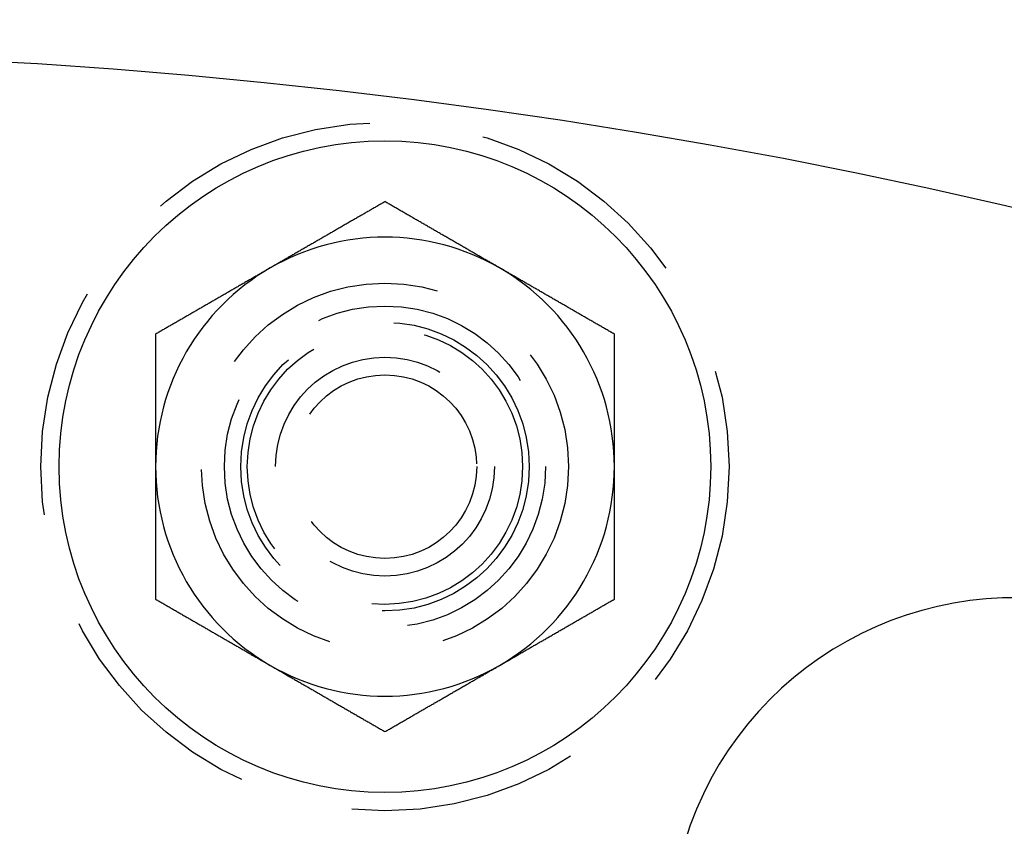
# Model space of a CAD drawing. Extents: x -101 to 352, y -600 to 108.
# Drawn here: x 72 to 94, y -322 to -304 of the extents above; entities that cross this region are included whole.
import ezdxf

# ---------------------------------------------------------------- set-up
doc = ezdxf.new("R2010")
doc.units = 0
doc.header["$LTSCALE"] = 20
doc.linetypes.add('VERDECKT', pattern=[0.375, 0.25, -0.125])
doc.layers.get('0').update_dxf_attribs({"linetype": 'CONTINUOUS'})

# ---------------------------------------------------------------- blocks, each defined once
blk = doc.blocks.new('A$C24430DCA')
at = {"color": 3}
for points in [[(85.4242, 126.73, 0), (85.4045, 126.718, 0), (85.3848, 126.707, 0), (85.3651, 126.696, 0), (85.3455, 126.684, 0), (85.3258, 126.673, 0), (85.3061, 126.662, 0), (85.2864, 126.65, 0), (85.2667, 126.639, 0), (85.247, 126.627, 0), (85.2273, 126.616, 0), (85.2077, 126.605, 0), (85.188, 126.593, 0), (85.1683, 126.582, 0), (85.1486, 126.571, 0), (85.1289, 126.559, 0), (85.1092, 126.548, 0), (85.0895, 126.537, 0), (85.0699, 126.525, 0), (85.0502, 126.514, 0), (85.0305, 126.502, 0), (85.0108, 126.491, 0), (84.9911, 126.48, 0), (84.9714, 126.468, 0), (84.9518, 126.457, 0), (84.9321, 126.446, 0), (84.9124, 126.434, 0), (84.8927, 126.423, 0), (84.873, 126.412, 0), (84.8533, 126.4, 0), (84.8336, 126.389, 0), (84.814, 126.377, 0), (84.7943, 126.366, 0), (84.7746, 126.355, 0), (84.7549, 126.343, 0), (84.7352, 126.332, 0), (84.7155, 126.321, 0), (84.6958, 126.309, 0), (84.6762, 126.298, 0), (84.6565, 126.287, 0), (84.6368, 126.275, 0), (84.6171, 126.264, 0), (84.5974, 126.252, 0), (84.5777, 126.241, 0), (84.5581, 126.23, 0), (84.5384, 126.218, 0), (84.5187, 126.207, 0), (84.499, 126.196, 0), (84.4793, 126.184, 0), (84.4596, 126.173, 0), (84.4399, 126.162, 0), (84.4203, 126.15, 0), (84.4006, 126.139, 0), (84.3809, 126.127, 0), (84.3612, 126.116, 0), (84.3415, 126.105, 0), (84.3218, 126.093, 0), (84.3021, 126.082, 0), (84.2825, 126.071, 0), (84.2628, 126.059, 0), (84.2431, 126.048, 0), (84.2234, 126.037, 0), (84.2037, 126.025, 0), (84.184, 126.014, 0), (84.1644, 126.002, 0), (84.1447, 125.991, 0), (84.125, 125.98, 0), (84.1053, 125.968, 0), (84.0856, 125.957, 0), (84.0659, 125.946, 0), (84.0462, 125.934, 0), (84.0266, 125.923, 0), (84.0069, 125.911, 0), (83.9872, 125.9, 0), (83.9675, 125.889, 0), (83.9478, 125.877, 0), (83.9281, 125.866, 0), (83.9084, 125.855, 0), (83.8888, 125.843, 0), (83.8691, 125.832, 0), (83.8494, 125.821, 0), (83.8297, 125.809, 0), (83.81, 125.798, 0), (83.7903, 125.786, 0), (83.7707, 125.775, 0), (83.751, 125.764, 0), (83.7313, 125.752, 0), (83.7116, 125.741, 0), (83.6919, 125.73, 0), (83.6722, 125.718, 0), (83.6525, 125.707, 0), (83.6329, 125.696, 0), (83.6132, 125.684, 0), (83.5935, 125.673, 0), (83.5738, 125.661, 0), (83.5541, 125.65, 0), (83.5344, 125.639, 0), (83.5147, 125.627, 0), (83.4951, 125.616, 0), (83.4754, 125.605, 0), (83.4557, 125.593, 0), (83.436, 125.582, 0), (83.4163, 125.571, 0), (83.3966, 125.559, 0), (83.377, 125.548, 0), (83.3573, 125.536, 0), (83.3376, 125.525, 0), (83.3179, 125.514, 0), (83.2982, 125.502, 0), (83.2785, 125.491, 0), (83.2588, 125.48, 0), (83.2392, 125.468, 0), (83.2195, 125.457, 0), (83.1998, 125.446, 0), (83.1801, 125.434, 0), (83.1604, 125.423, 0), (83.1407, 125.411, 0), (83.121, 125.4, 0), (83.1014, 125.389, 0), (83.0817, 125.377, 0), (83.062, 125.366, 0), (83.0423, 125.355, 0), (83.0226, 125.343, 0), (83.0029, 125.332, 0), (82.9833, 125.32, 0), (82.9636, 125.309, 0), (82.9439, 125.298, 0), (82.9242, 125.286, 0)], [(87.9242, 125.286, 0), (87.9045, 125.298, 0), (87.8848, 125.309, 0), (87.8651, 125.32, 0), (87.8455, 125.332, 0), (87.8258, 125.343, 0), (87.8061, 125.355, 0), (87.7864, 125.366, 0), (87.7667, 125.377, 0), (87.747, 125.389, 0), (87.7273, 125.4, 0), (87.7077, 125.411, 0), (87.688, 125.423, 0), (87.6683, 125.434, 0), (87.6486, 125.446, 0), (87.6289, 125.457, 0), (87.6092, 125.468, 0), (87.5895, 125.48, 0), (87.5699, 125.491, 0), (87.5502, 125.502, 0), (87.5305, 125.514, 0), (87.5108, 125.525, 0), (87.4911, 125.536, 0), (87.4714, 125.548, 0), (87.4518, 125.559, 0), (87.4321, 125.571, 0), (87.4124, 125.582, 0), (87.3927, 125.593, 0), (87.373, 125.605, 0), (87.3533, 125.616, 0), (87.3336, 125.627, 0), (87.314, 125.639, 0), (87.2943, 125.65, 0), (87.2746, 125.661, 0), (87.2549, 125.673, 0), (87.2352, 125.684, 0), (87.2155, 125.696, 0), (87.1958, 125.707, 0), (87.1762, 125.718, 0), (87.1565, 125.73, 0), (87.1368, 125.741, 0), (87.1171, 125.752, 0), (87.0974, 125.764, 0), (87.0777, 125.775, 0), (87.0581, 125.786, 0), (87.0384, 125.798, 0), (87.0187, 125.809, 0), (86.999, 125.821, 0), (86.9793, 125.832, 0), (86.9596, 125.843, 0), (86.9399, 125.855, 0), (86.9203, 125.866, 0), (86.9006, 125.877, 0), (86.8809, 125.889, 0), (86.8612, 125.9, 0), (86.8415, 125.911, 0), (86.8218, 125.923, 0), (86.8021, 125.934, 0), (86.7825, 125.946, 0), (86.7628, 125.957, 0), (86.7431, 125.968, 0), (86.7234, 125.98, 0), (86.7037, 125.991, 0), (86.684, 126.002, 0), (86.6644, 126.014, 0), (86.6447, 126.025, 0), (86.625, 126.037, 0), (86.6053, 126.048, 0), (86.5856, 126.059, 0), (86.5659, 126.071, 0), (86.5462, 126.082, 0), (86.5266, 126.093, 0), (86.5069, 126.105, 0), (86.4872, 126.116, 0), (86.4675, 126.127, 0), (86.4478, 126.139, 0), (86.4281, 126.15, 0), (86.4084, 126.162, 0), (86.3888, 126.173, 0), (86.3691, 126.184, 0), (86.3494, 126.196, 0), (86.3297, 126.207, 0), (86.31, 126.218, 0), (86.2903, 126.23, 0), (86.2707, 126.241, 0), (86.251, 126.252, 0), (86.2313, 126.264, 0), (86.2116, 126.275, 0), (86.1919, 126.287, 0), (86.1722, 126.298, 0), (86.1525, 126.309, 0), (86.1329, 126.321, 0), (86.1132, 126.332, 0), (86.0935, 126.343, 0), (86.0738, 126.355, 0), (86.0541, 126.366, 0), (86.0344, 126.377, 0), (86.0147, 126.389, 0), (85.9951, 126.4, 0), (85.9754, 126.412, 0), (85.9557, 126.423, 0), (85.936, 126.434, 0), (85.9163, 126.446, 0), (85.8966, 126.457, 0), (85.877, 126.468, 0), (85.8573, 126.48, 0), (85.8376, 126.491, 0), (85.8179, 126.502, 0), (85.7982, 126.514, 0), (85.7785, 126.525, 0), (85.7588, 126.537, 0), (85.7392, 126.548, 0), (85.7195, 126.559, 0), (85.6998, 126.571, 0), (85.6801, 126.582, 0), (85.6604, 126.593, 0), (85.6407, 126.605, 0), (85.621, 126.616, 0), (85.6014, 126.627, 0), (85.5817, 126.639, 0), (85.562, 126.65, 0), (85.5423, 126.662, 0), (85.5226, 126.673, 0), (85.5029, 126.684, 0), (85.4833, 126.696, 0), (85.4636, 126.707, 0), (85.4439, 126.718, 0), (85.4242, 126.73, 0)], [(82.9242, 125.286, 0), (82.9045, 125.275, 0), (82.8848, 125.264, 0), (82.8651, 125.252, 0), (82.8455, 125.241, 0), (82.8258, 125.23, 0), (82.8061, 125.218, 0), (82.7864, 125.207, 0), (82.7667, 125.195, 0), (82.747, 125.184, 0), (82.7273, 125.173, 0), (82.7077, 125.161, 0), (82.688, 125.15, 0), (82.6683, 125.139, 0), (82.6486, 125.127, 0), (82.6289, 125.116, 0), (82.6092, 125.105, 0), (82.5895, 125.093, 0), (82.5699, 125.082, 0), (82.5502, 125.07, 0), (82.5305, 125.059, 0), (82.5108, 125.048, 0), (82.4911, 125.036, 0), (82.4714, 125.025, 0), (82.4518, 125.014, 0), (82.4321, 125.002, 0), (82.4124, 124.991, 0), (82.3927, 124.98, 0), (82.373, 124.968, 0), (82.3533, 124.957, 0), (82.3336, 124.945, 0), (82.314, 124.934, 0), (82.2943, 124.923, 0), (82.2746, 124.911, 0), (82.2549, 124.9, 0), (82.2352, 124.889, 0), (82.2155, 124.877, 0), (82.1958, 124.866, 0), (82.1762, 124.855, 0), (82.1565, 124.843, 0), (82.1368, 124.832, 0), (82.1171, 124.82, 0), (82.0974, 124.809, 0), (82.0777, 124.798, 0), (82.0581, 124.786, 0), (82.0384, 124.775, 0), (82.0187, 124.764, 0), (81.999, 124.752, 0), (81.9793, 124.741, 0), (81.9596, 124.73, 0), (81.9399, 124.718, 0), (81.9203, 124.707, 0), (81.9006, 124.695, 0), (81.8809, 124.684, 0), (81.8612, 124.673, 0), (81.8415, 124.661, 0), (81.8218, 124.65, 0), (81.8021, 124.639, 0), (81.7825, 124.627, 0), (81.7628, 124.616, 0), (81.7431, 124.604, 0), (81.7234, 124.593, 0), (81.7037, 124.582, 0), (81.684, 124.57, 0), (81.6644, 124.559, 0), (81.6447, 124.548, 0), (81.625, 124.536, 0), (81.6053, 124.525, 0), (81.5856, 124.514, 0), (81.5659, 124.502, 0), (81.5462, 124.491, 0), (81.5266, 124.479, 0), (81.5069, 124.468, 0), (81.4872, 124.457, 0), (81.4675, 124.445, 0), (81.4478, 124.434, 0), (81.4281, 124.423, 0), (81.4084, 124.411, 0), (81.3888, 124.4, 0), (81.3691, 124.389, 0), (81.3494, 124.377, 0), (81.3297, 124.366, 0), (81.31, 124.354, 0), (81.2903, 124.343, 0), (81.2707, 124.332, 0), (81.251, 124.32, 0), (81.2313, 124.309, 0), (81.2116, 124.298, 0), (81.1919, 124.286, 0), (81.1722, 124.275, 0), (81.1525, 124.264, 0), (81.1329, 124.252, 0), (81.1132, 124.241, 0), (81.0935, 124.229, 0), (81.0738, 124.218, 0), (81.0541, 124.207, 0), (81.0344, 124.195, 0), (81.0147, 124.184, 0), (80.9951, 124.173, 0), (80.9754, 124.161, 0), (80.9557, 124.15, 0), (80.936, 124.139, 0), (80.9163, 124.127, 0), (80.8966, 124.116, 0), (80.877, 124.104, 0), (80.8573, 124.093, 0), (80.8376, 124.082, 0), (80.8179, 124.07, 0), (80.7982, 124.059, 0), (80.7785, 124.048, 0), (80.7588, 124.036, 0), (80.7392, 124.025, 0), (80.7195, 124.014, 0), (80.6998, 124.002, 0), (80.6801, 123.991, 0), (80.6604, 123.979, 0), (80.6407, 123.968, 0), (80.621, 123.957, 0), (80.6014, 123.945, 0), (80.5817, 123.934, 0), (80.562, 123.923, 0), (80.5423, 123.911, 0), (80.5226, 123.9, 0), (80.5029, 123.888, 0), (80.4833, 123.877, 0), (80.4636, 123.866, 0), (80.4439, 123.854, 0), (80.4242, 123.843, 0)], [(90.4242, 123.843, 0), (90.4045, 123.854, 0), (90.3848, 123.866, 0), (90.3651, 123.877, 0), (90.3455, 123.888, 0), (90.3258, 123.9, 0), (90.3061, 123.911, 0), (90.2864, 123.923, 0), (90.2667, 123.934, 0), (90.247, 123.945, 0), (90.2273, 123.957, 0), (90.2077, 123.968, 0), (90.188, 123.979, 0), (90.1683, 123.991, 0), (90.1486, 124.002, 0), (90.1289, 124.014, 0), (90.1092, 124.025, 0), (90.0895, 124.036, 0), (90.0699, 124.048, 0), (90.0502, 124.059, 0), (90.0305, 124.07, 0), (90.0108, 124.082, 0), (89.9911, 124.093, 0), (89.9714, 124.104, 0), (89.9518, 124.116, 0), (89.9321, 124.127, 0), (89.9124, 124.139, 0), (89.8927, 124.15, 0), (89.873, 124.161, 0), (89.8533, 124.173, 0), (89.8336, 124.184, 0), (89.814, 124.195, 0), (89.7943, 124.207, 0), (89.7746, 124.218, 0), (89.7549, 124.229, 0), (89.7352, 124.241, 0), (89.7155, 124.252, 0), (89.6958, 124.264, 0), (89.6762, 124.275, 0), (89.6565, 124.286, 0), (89.6368, 124.298, 0), (89.6171, 124.309, 0), (89.5974, 124.32, 0), (89.5777, 124.332, 0), (89.5581, 124.343, 0), (89.5384, 124.354, 0), (89.5187, 124.366, 0), (89.499, 124.377, 0), (89.4793, 124.389, 0), (89.4596, 124.4, 0), (89.4399, 124.411, 0), (89.4203, 124.423, 0), (89.4006, 124.434, 0), (89.3809, 124.445, 0), (89.3612, 124.457, 0), (89.3415, 124.468, 0), (89.3218, 124.479, 0), (89.3021, 124.491, 0), (89.2825, 124.502, 0), (89.2628, 124.514, 0), (89.2431, 124.525, 0), (89.2234, 124.536, 0), (89.2037, 124.548, 0), (89.184, 124.559, 0), (89.1644, 124.57, 0), (89.1447, 124.582, 0), (89.125, 124.593, 0), (89.1053, 124.604, 0), (89.0856, 124.616, 0), (89.0659, 124.627, 0), (89.0462, 124.639, 0), (89.0266, 124.65, 0), (89.0069, 124.661, 0), (88.9872, 124.673, 0), (88.9675, 124.684, 0), (88.9478, 124.695, 0), (88.9281, 124.707, 0), (88.9084, 124.718, 0), (88.8888, 124.73, 0), (88.8691, 124.741, 0), (88.8494, 124.752, 0), (88.8297, 124.764, 0), (88.81, 124.775, 0), (88.7903, 124.786, 0), (88.7707, 124.798, 0), (88.751, 124.809, 0), (88.7313, 124.82, 0), (88.7116, 124.832, 0), (88.6919, 124.843, 0), (88.6722, 124.855, 0), (88.6525, 124.866, 0), (88.6329, 124.877, 0), (88.6132, 124.889, 0), (88.5935, 124.9, 0), (88.5738, 124.911, 0), (88.5541, 124.923, 0), (88.5344, 124.934, 0), (88.5147, 124.945, 0), (88.4951, 124.957, 0), (88.4754, 124.968, 0), (88.4557, 124.98, 0), (88.436, 124.991, 0), (88.4163, 125.002, 0), (88.3966, 125.014, 0), (88.377, 125.025, 0), (88.3573, 125.036, 0), (88.3376, 125.048, 0), (88.3179, 125.059, 0), (88.2982, 125.07, 0), (88.2785, 125.082, 0), (88.2588, 125.093, 0), (88.2392, 125.105, 0), (88.2195, 125.116, 0), (88.1998, 125.127, 0), (88.1801, 125.139, 0), (88.1604, 125.15, 0), (88.1407, 125.161, 0), (88.121, 125.173, 0), (88.1014, 125.184, 0), (88.0817, 125.195, 0), (88.062, 125.207, 0), (88.0423, 125.218, 0), (88.0226, 125.23, 0), (88.0029, 125.241, 0), (87.9833, 125.252, 0), (87.9636, 125.264, 0), (87.9439, 125.275, 0), (87.9242, 125.286, 0)], [(80.4242, 123.843, 0), (80.4242, 123.82, 0), (80.4242, 123.798, 0), (80.4242, 123.775, 0), (80.4242, 123.752, 0), (80.4242, 123.73, 0), (80.4242, 123.707, 0), (80.4242, 123.684, 0), (80.4242, 123.661, 0), (80.4242, 123.639, 0), (80.4242, 123.616, 0), (80.4242, 123.593, 0), (80.4242, 123.571, 0), (80.4242, 123.548, 0), (80.4242, 123.525, 0), (80.4242, 123.503, 0), (80.4242, 123.48, 0), (80.4242, 123.457, 0), (80.4242, 123.435, 0), (80.4242, 123.412, 0), (80.4242, 123.389, 0), (80.4242, 123.366, 0), (80.4242, 123.344, 0), (80.4242, 123.321, 0), (80.4242, 123.298, 0), (80.4242, 123.276, 0), (80.4242, 123.253, 0), (80.4242, 123.23, 0), (80.4242, 123.208, 0), (80.4242, 123.185, 0), (80.4242, 123.162, 0), (80.4242, 123.139, 0), (80.4242, 123.117, 0), (80.4242, 123.094, 0), (80.4242, 123.071, 0), (80.4242, 123.049, 0), (80.4242, 123.026, 0), (80.4242, 123.003, 0), (80.4242, 122.98, 0), (80.4242, 122.958, 0), (80.4242, 122.935, 0), (80.4242, 122.912, 0), (80.4242, 122.89, 0), (80.4242, 122.867, 0), (80.4242, 122.844, 0), (80.4242, 122.821, 0), (80.4242, 122.799, 0), (80.4242, 122.776, 0), (80.4242, 122.753, 0), (80.4242, 122.731, 0), (80.4242, 122.708, 0), (80.4242, 122.685, 0), (80.4242, 122.662, 0), (80.4242, 122.64, 0), (80.4242, 122.617, 0), (80.4242, 122.594, 0), (80.4242, 122.572, 0), (80.4242, 122.549, 0), (80.4242, 122.526, 0), (80.4242, 122.503, 0), (80.4242, 122.481, 0), (80.4242, 122.458, 0), (80.4242, 122.435, 0), (80.4242, 122.412, 0), (80.4242, 122.39, 0), (80.4242, 122.367, 0), (80.4242, 122.344, 0), (80.4242, 122.322, 0), (80.4242, 122.299, 0), (80.4242, 122.276, 0), (80.4242, 122.253, 0), (80.4242, 122.231, 0), (80.4242, 122.208, 0), (80.4242, 122.185, 0), (80.4242, 122.162, 0), (80.4242, 122.14, 0), (80.4242, 122.117, 0), (80.4242, 122.094, 0), (80.4242, 122.071, 0), (80.4242, 122.049, 0), (80.4242, 122.026, 0), (80.4242, 122.003, 0), (80.4242, 121.98, 0), (80.4242, 121.958, 0), (80.4242, 121.935, 0), (80.4242, 121.912, 0), (80.4242, 121.889, 0), (80.4242, 121.867, 0), (80.4242, 121.844, 0), (80.4242, 121.821, 0), (80.4242, 121.798, 0), (80.4242, 121.776, 0), (80.4242, 121.753, 0), (80.4242, 121.73, 0), (80.4242, 121.708, 0), (80.4242, 121.685, 0), (80.4242, 121.662, 0), (80.4242, 121.639, 0), (80.4242, 121.616, 0), (80.4242, 121.594, 0), (80.4242, 121.571, 0), (80.4242, 121.548, 0), (80.4242, 121.525, 0), (80.4242, 121.503, 0), (80.4242, 121.48, 0), (80.4242, 121.457, 0), (80.4242, 121.434, 0), (80.4242, 121.412, 0), (80.4242, 121.389, 0), (80.4242, 121.366, 0), (80.4242, 121.343, 0), (80.4242, 121.321, 0), (80.4242, 121.298, 0), (80.4242, 121.275, 0), (80.4242, 121.252, 0), (80.4242, 121.23, 0), (80.4242, 121.207, 0), (80.4242, 121.184, 0), (80.4242, 121.161, 0), (80.4242, 121.138, 0), (80.4242, 121.116, 0), (80.4242, 121.093, 0), (80.4242, 121.07, 0), (80.4242, 121.047, 0), (80.4242, 121.025, 0), (80.4242, 121.002, 0), (80.4242, 120.979, 0), (80.4242, 120.956, 0)], [(90.4242, 120.956, 0), (90.4242, 120.979, 0), (90.4242, 121.002, 0), (90.4242, 121.025, 0), (90.4242, 121.047, 0), (90.4242, 121.07, 0), (90.4242, 121.093, 0), (90.4242, 121.116, 0), (90.4242, 121.138, 0), (90.4242, 121.161, 0), (90.4242, 121.184, 0), (90.4242, 121.207, 0), (90.4242, 121.23, 0), (90.4242, 121.252, 0), (90.4242, 121.275, 0), (90.4242, 121.298, 0), (90.4242, 121.321, 0), (90.4242, 121.343, 0), (90.4242, 121.366, 0), (90.4242, 121.389, 0), (90.4242, 121.412, 0), (90.4242, 121.434, 0), (90.4242, 121.457, 0), (90.4242, 121.48, 0), (90.4242, 121.503, 0), (90.4242, 121.525, 0), (90.4242, 121.548, 0), (90.4242, 121.571, 0), (90.4242, 121.594, 0), (90.4242, 121.616, 0), (90.4242, 121.639, 0), (90.4242, 121.662, 0), (90.4242, 121.685, 0), (90.4242, 121.708, 0), (90.4242, 121.73, 0), (90.4242, 121.753, 0), (90.4242, 121.776, 0), (90.4242, 121.798, 0), (90.4242, 121.821, 0), (90.4242, 121.844, 0), (90.4242, 121.867, 0), (90.4242, 121.889, 0), (90.4242, 121.912, 0), (90.4242, 121.935, 0), (90.4242, 121.958, 0), (90.4242, 121.98, 0), (90.4242, 122.003, 0), (90.4242, 122.026, 0), (90.4242, 122.049, 0), (90.4242, 122.071, 0), (90.4242, 122.094, 0), (90.4242, 122.117, 0), (90.4242, 122.14, 0), (90.4242, 122.162, 0), (90.4242, 122.185, 0), (90.4242, 122.208, 0), (90.4242, 122.231, 0), (90.4242, 122.253, 0), (90.4242, 122.276, 0), (90.4242, 122.299, 0), (90.4242, 122.322, 0), (90.4242, 122.344, 0), (90.4242, 122.367, 0), (90.4242, 122.39, 0), (90.4242, 122.412, 0), (90.4242, 122.435, 0), (90.4242, 122.458, 0), (90.4242, 122.481, 0), (90.4242, 122.503, 0), (90.4242, 122.526, 0), (90.4242, 122.549, 0), (90.4242, 122.572, 0), (90.4242, 122.594, 0), (90.4242, 122.617, 0), (90.4242, 122.64, 0), (90.4242, 122.662, 0), (90.4242, 122.685, 0), (90.4242, 122.708, 0), (90.4242, 122.731, 0), (90.4242, 122.753, 0), (90.4242, 122.776, 0), (90.4242, 122.799, 0), (90.4242, 122.821, 0), (90.4242, 122.844, 0), (90.4242, 122.867, 0), (90.4242, 122.89, 0), (90.4242, 122.912, 0), (90.4242, 122.935, 0), (90.4242, 122.958, 0), (90.4242, 122.98, 0), (90.4242, 123.003, 0), (90.4242, 123.026, 0), (90.4242, 123.049, 0), (90.4242, 123.071, 0), (90.4242, 123.094, 0), (90.4242, 123.117, 0), (90.4242, 123.139, 0), (90.4242, 123.162, 0), (90.4242, 123.185, 0), (90.4242, 123.208, 0), (90.4242, 123.23, 0), (90.4242, 123.253, 0), (90.4242, 123.276, 0), (90.4242, 123.298, 0), (90.4242, 123.321, 0), (90.4242, 123.344, 0), (90.4242, 123.366, 0), (90.4242, 123.389, 0), (90.4242, 123.412, 0), (90.4242, 123.435, 0), (90.4242, 123.457, 0), (90.4242, 123.48, 0), (90.4242, 123.503, 0), (90.4242, 123.525, 0), (90.4242, 123.548, 0), (90.4242, 123.571, 0), (90.4242, 123.593, 0), (90.4242, 123.616, 0), (90.4242, 123.639, 0), (90.4242, 123.661, 0), (90.4242, 123.684, 0), (90.4242, 123.707, 0), (90.4242, 123.73, 0), (90.4242, 123.752, 0), (90.4242, 123.775, 0), (90.4242, 123.798, 0), (90.4242, 123.82, 0), (90.4242, 123.843, 0)], [(80.4242, 120.956, 0), (80.4242, 120.941, 0), (80.4242, 120.926, 0), (80.4242, 120.911, 0), (80.4242, 120.896, 0), (80.4242, 120.881, 0), (80.4242, 120.866, 0), (80.4242, 120.851, 0), (80.4242, 120.836, 0), (80.4242, 120.82, 0), (80.4242, 120.805, 0), (80.4242, 120.79, 0), (80.4242, 120.775, 0), (80.4242, 120.76, 0), (80.4242, 120.745, 0), (80.4242, 120.73, 0), (80.4242, 120.715, 0), (80.4242, 120.7, 0), (80.4242, 120.685, 0), (80.4242, 120.669, 0), (80.4242, 120.654, 0), (80.4242, 120.639, 0), (80.4242, 120.624, 0), (80.4242, 120.609, 0), (80.4242, 120.594, 0), (80.4242, 120.579, 0), (80.4242, 120.564, 0), (80.4242, 120.549, 0), (80.4242, 120.534, 0), (80.4242, 120.518, 0), (80.4242, 120.503, 0), (80.4242, 120.488, 0), (80.4242, 120.473, 0), (80.4242, 120.458, 0), (80.4242, 120.443, 0), (80.4242, 120.428, 0), (80.4242, 120.413, 0), (80.4242, 120.398, 0), (80.4242, 120.382, 0), (80.4242, 120.367, 0), (80.4242, 120.352, 0), (80.4242, 120.337, 0), (80.4242, 120.322, 0), (80.4242, 120.307, 0), (80.4242, 120.292, 0), (80.4242, 120.277, 0), (80.4242, 120.262, 0), (80.4242, 120.247, 0), (80.4242, 120.231, 0), (80.4242, 120.216, 0), (80.4242, 120.201, 0), (80.4242, 120.186, 0), (80.4242, 120.171, 0), (80.4242, 120.156, 0), (80.4242, 120.141, 0), (80.4242, 120.126, 0), (80.4242, 120.111, 0), (80.4242, 120.095, 0), (80.4242, 120.08, 0), (80.4242, 120.065, 0), (80.4242, 120.05, 0), (80.4242, 120.035, 0), (80.4242, 120.02, 0), (80.4242, 120.005, 0), (80.4242, 119.99, 0), (80.4242, 119.974, 0), (80.4242, 119.959, 0), (80.4242, 119.944, 0), (80.4242, 119.929, 0), (80.4242, 119.914, 0), (80.4242, 119.899, 0), (80.4242, 119.884, 0), (80.4242, 119.869, 0), (80.4242, 119.854, 0), (80.4242, 119.838, 0), (80.4242, 119.823, 0), (80.4242, 119.808, 0), (80.4242, 119.793, 0), (80.4242, 119.778, 0), (80.4242, 119.763, 0), (80.4242, 119.748, 0), (80.4242, 119.733, 0), (80.4242, 119.717, 0), (80.4242, 119.702, 0), (80.4242, 119.687, 0), (80.4242, 119.672, 0), (80.4242, 119.657, 0), (80.4242, 119.642, 0), (80.4242, 119.627, 0), (80.4242, 119.612, 0), (80.4242, 119.596, 0), (80.4242, 119.581, 0), (80.4242, 119.566, 0), (80.4242, 119.551, 0), (80.4242, 119.536, 0), (80.4242, 119.521, 0), (80.4242, 119.506, 0), (80.4242, 119.491, 0), (80.4242, 119.475, 0), (80.4242, 119.46, 0), (80.4242, 119.445, 0), (80.4242, 119.43, 0), (80.4242, 119.415, 0), (80.4242, 119.4, 0), (80.4242, 119.385, 0), (80.4242, 119.37, 0), (80.4242, 119.354, 0), (80.4242, 119.339, 0), (80.4242, 119.324, 0), (80.4242, 119.309, 0), (80.4242, 119.294, 0), (80.4242, 119.279, 0), (80.4242, 119.264, 0), (80.4242, 119.248, 0), (80.4242, 119.233, 0), (80.4242, 119.218, 0), (80.4242, 119.203, 0), (80.4242, 119.188, 0), (80.4242, 119.173, 0), (80.4242, 119.158, 0), (80.4242, 119.143, 0), (80.4242, 119.127, 0), (80.4242, 119.112, 0), (80.4242, 119.097, 0), (80.4242, 119.082, 0), (80.4242, 119.067, 0), (80.4242, 119.052, 0), (80.4242, 119.037, 0), (80.4242, 119.021, 0), (80.4242, 119.006, 0), (80.4242, 118.991, 0), (80.4242, 118.976, 0), (80.4242, 118.961, 0), (80.4242, 118.946, 0), (80.4242, 118.931, 0), (80.4242, 118.916, 0), (80.4242, 118.9, 0), (80.4242, 118.885, 0), (80.4242, 118.87, 0), (80.4242, 118.855, 0), (80.4242, 118.84, 0), (80.4242, 118.825, 0), (80.4242, 118.81, 0), (80.4242, 118.794, 0), (80.4242, 118.779, 0), (80.4242, 118.764, 0), (80.4242, 118.749, 0), (80.4242, 118.734, 0), (80.4242, 118.719, 0), (80.4242, 118.704, 0), (80.4242, 118.689, 0), (80.4242, 118.673, 0), (80.4242, 118.658, 0), (80.4242, 118.643, 0), (80.4242, 118.628, 0), (80.4242, 118.613, 0), (80.4242, 118.598, 0), (80.4242, 118.583, 0), (80.4242, 118.568, 0), (80.4242, 118.553, 0), (80.4242, 118.537, 0), (80.4242, 118.522, 0), (80.4242, 118.507, 0), (80.4242, 118.492, 0), (80.4242, 118.477, 0), (80.4242, 118.462, 0), (80.4242, 118.447, 0), (80.4242, 118.432, 0), (80.4242, 118.417, 0), (80.4242, 118.401, 0), (80.4242, 118.386, 0), (80.4242, 118.371, 0), (80.4242, 118.356, 0), (80.4242, 118.341, 0), (80.4242, 118.326, 0), (80.4242, 118.311, 0), (80.4242, 118.296, 0), (80.4242, 118.281, 0), (80.4242, 118.266, 0), (80.4242, 118.25, 0), (80.4242, 118.235, 0), (80.4242, 118.22, 0), (80.4242, 118.205, 0), (80.4242, 118.19, 0), (80.4242, 118.175, 0), (80.4242, 118.16, 0), (80.4242, 118.145, 0), (80.4242, 118.13, 0), (80.4242, 118.115, 0), (80.4242, 118.1, 0), (80.4242, 118.085, 0), (80.4242, 118.07, 0)], [(90.4242, 118.07, 0), (90.4242, 118.085, 0), (90.4242, 118.1, 0), (90.4242, 118.115, 0), (90.4242, 118.13, 0), (90.4242, 118.145, 0), (90.4242, 118.16, 0), (90.4242, 118.175, 0), (90.4242, 118.19, 0), (90.4242, 118.205, 0), (90.4242, 118.22, 0), (90.4242, 118.235, 0), (90.4242, 118.25, 0), (90.4242, 118.266, 0), (90.4242, 118.281, 0), (90.4242, 118.296, 0), (90.4242, 118.311, 0), (90.4242, 118.326, 0), (90.4242, 118.341, 0), (90.4242, 118.356, 0), (90.4242, 118.371, 0), (90.4242, 118.386, 0), (90.4242, 118.401, 0), (90.4242, 118.417, 0), (90.4242, 118.432, 0), (90.4242, 118.447, 0), (90.4242, 118.462, 0), (90.4242, 118.477, 0), (90.4242, 118.492, 0), (90.4242, 118.507, 0), (90.4242, 118.522, 0), (90.4242, 118.537, 0), (90.4242, 118.553, 0), (90.4242, 118.568, 0), (90.4242, 118.583, 0), (90.4242, 118.598, 0), (90.4242, 118.613, 0), (90.4242, 118.628, 0), (90.4242, 118.643, 0), (90.4242, 118.658, 0), (90.4242, 118.673, 0), (90.4242, 118.689, 0), (90.4242, 118.704, 0), (90.4242, 118.719, 0), (90.4242, 118.734, 0), (90.4242, 118.749, 0), (90.4242, 118.764, 0), (90.4242, 118.779, 0), (90.4242, 118.794, 0), (90.4242, 118.81, 0), (90.4242, 118.825, 0), (90.4242, 118.84, 0), (90.4242, 118.855, 0), (90.4242, 118.87, 0), (90.4242, 118.885, 0), (90.4242, 118.9, 0), (90.4242, 118.916, 0), (90.4242, 118.931, 0), (90.4242, 118.946, 0), (90.4242, 118.961, 0), (90.4242, 118.976, 0), (90.4242, 118.991, 0), (90.4242, 119.006, 0), (90.4242, 119.021, 0), (90.4242, 119.037, 0), (90.4242, 119.052, 0), (90.4242, 119.067, 0), (90.4242, 119.082, 0), (90.4242, 119.097, 0), (90.4242, 119.112, 0), (90.4242, 119.127, 0), (90.4242, 119.143, 0), (90.4242, 119.158, 0), (90.4242, 119.173, 0), (90.4242, 119.188, 0), (90.4242, 119.203, 0), (90.4242, 119.218, 0), (90.4242, 119.233, 0), (90.4242, 119.248, 0), (90.4242, 119.264, 0), (90.4242, 119.279, 0), (90.4242, 119.294, 0), (90.4242, 119.309, 0), (90.4242, 119.324, 0), (90.4242, 119.339, 0), (90.4242, 119.354, 0), (90.4242, 119.37, 0), (90.4242, 119.385, 0), (90.4242, 119.4, 0), (90.4242, 119.415, 0), (90.4242, 119.43, 0), (90.4242, 119.445, 0), (90.4242, 119.46, 0), (90.4242, 119.475, 0), (90.4242, 119.491, 0), (90.4242, 119.506, 0), (90.4242, 119.521, 0), (90.4242, 119.536, 0), (90.4242, 119.551, 0), (90.4242, 119.566, 0), (90.4242, 119.581, 0), (90.4242, 119.596, 0), (90.4242, 119.612, 0), (90.4242, 119.627, 0), (90.4242, 119.642, 0), (90.4242, 119.657, 0), (90.4242, 119.672, 0), (90.4242, 119.687, 0), (90.4242, 119.702, 0), (90.4242, 119.717, 0), (90.4242, 119.733, 0), (90.4242, 119.748, 0), (90.4242, 119.763, 0), (90.4242, 119.778, 0), (90.4242, 119.793, 0), (90.4242, 119.808, 0), (90.4242, 119.823, 0), (90.4242, 119.838, 0), (90.4242, 119.854, 0), (90.4242, 119.869, 0), (90.4242, 119.884, 0), (90.4242, 119.899, 0), (90.4242, 119.914, 0), (90.4242, 119.929, 0), (90.4242, 119.944, 0), (90.4242, 119.959, 0), (90.4242, 119.974, 0), (90.4242, 119.99, 0), (90.4242, 120.005, 0), (90.4242, 120.02, 0), (90.4242, 120.035, 0), (90.4242, 120.05, 0), (90.4242, 120.065, 0), (90.4242, 120.08, 0), (90.4242, 120.095, 0), (90.4242, 120.111, 0), (90.4242, 120.126, 0), (90.4242, 120.141, 0), (90.4242, 120.156, 0), (90.4242, 120.171, 0), (90.4242, 120.186, 0), (90.4242, 120.201, 0), (90.4242, 120.216, 0), (90.4242, 120.231, 0), (90.4242, 120.247, 0), (90.4242, 120.262, 0), (90.4242, 120.277, 0), (90.4242, 120.292, 0), (90.4242, 120.307, 0), (90.4242, 120.322, 0), (90.4242, 120.337, 0), (90.4242, 120.352, 0), (90.4242, 120.367, 0), (90.4242, 120.382, 0), (90.4242, 120.398, 0), (90.4242, 120.413, 0), (90.4242, 120.428, 0), (90.4242, 120.443, 0), (90.4242, 120.458, 0), (90.4242, 120.473, 0), (90.4242, 120.488, 0), (90.4242, 120.503, 0), (90.4242, 120.518, 0), (90.4242, 120.534, 0), (90.4242, 120.549, 0), (90.4242, 120.564, 0), (90.4242, 120.579, 0), (90.4242, 120.594, 0), (90.4242, 120.609, 0), (90.4242, 120.624, 0), (90.4242, 120.639, 0), (90.4242, 120.654, 0), (90.4242, 120.669, 0), (90.4242, 120.685, 0), (90.4242, 120.7, 0), (90.4242, 120.715, 0), (90.4242, 120.73, 0), (90.4242, 120.745, 0), (90.4242, 120.76, 0), (90.4242, 120.775, 0), (90.4242, 120.79, 0), (90.4242, 120.805, 0), (90.4242, 120.82, 0), (90.4242, 120.836, 0), (90.4242, 120.851, 0), (90.4242, 120.866, 0), (90.4242, 120.881, 0), (90.4242, 120.896, 0), (90.4242, 120.911, 0), (90.4242, 120.926, 0), (90.4242, 120.941, 0), (90.4242, 120.956, 0)], [(80.4242, 118.07, 0), (80.4439, 118.058, 0), (80.4636, 118.047, 0), (80.4833, 118.035, 0), (80.5029, 118.024, 0), (80.5226, 118.013, 0), (80.5423, 118.001, 0), (80.562, 117.99, 0), (80.5817, 117.979, 0), (80.6014, 117.967, 0), (80.621, 117.956, 0), (80.6407, 117.945, 0), (80.6604, 117.933, 0), (80.6801, 117.922, 0), (80.6998, 117.91, 0), (80.7195, 117.899, 0), (80.7392, 117.888, 0), (80.7588, 117.876, 0), (80.7785, 117.865, 0), (80.7982, 117.854, 0), (80.8179, 117.842, 0), (80.8376, 117.831, 0), (80.8573, 117.819, 0), (80.877, 117.808, 0), (80.8966, 117.797, 0), (80.9163, 117.785, 0), (80.936, 117.774, 0), (80.9557, 117.763, 0), (80.9754, 117.751, 0), (80.9951, 117.74, 0), (81.0147, 117.729, 0), (81.0344, 117.717, 0), (81.0541, 117.706, 0), (81.0738, 117.694, 0), (81.0935, 117.683, 0), (81.1132, 117.672, 0), (81.1329, 117.66, 0), (81.1525, 117.649, 0), (81.1722, 117.638, 0), (81.1919, 117.626, 0), (81.2116, 117.615, 0), (81.2313, 117.604, 0), (81.251, 117.592, 0), (81.2707, 117.581, 0), (81.2903, 117.569, 0), (81.31, 117.558, 0), (81.3297, 117.547, 0), (81.3494, 117.535, 0), (81.3691, 117.524, 0), (81.3888, 117.513, 0), (81.4084, 117.501, 0), (81.4281, 117.49, 0), (81.4478, 117.479, 0), (81.4675, 117.467, 0), (81.4872, 117.456, 0), (81.5069, 117.444, 0), (81.5266, 117.433, 0), (81.5462, 117.422, 0), (81.5659, 117.41, 0), (81.5856, 117.399, 0), (81.6053, 117.388, 0), (81.625, 117.376, 0), (81.6447, 117.365, 0), (81.6644, 117.354, 0), (81.684, 117.342, 0), (81.7037, 117.331, 0), (81.7234, 117.319, 0), (81.7431, 117.308, 0), (81.7628, 117.297, 0), (81.7825, 117.285, 0), (81.8021, 117.274, 0), (81.8218, 117.263, 0), (81.8415, 117.251, 0), (81.8612, 117.24, 0), (81.8809, 117.228, 0), (81.9006, 117.217, 0), (81.9203, 117.206, 0), (81.9399, 117.194, 0), (81.9596, 117.183, 0), (81.9793, 117.172, 0), (81.999, 117.16, 0), (82.0187, 117.149, 0), (82.0384, 117.138, 0), (82.0581, 117.126, 0), (82.0777, 117.115, 0), (82.0974, 117.103, 0), (82.1171, 117.092, 0), (82.1368, 117.081, 0), (82.1565, 117.069, 0), (82.1762, 117.058, 0), (82.1958, 117.047, 0), (82.2155, 117.035, 0), (82.2352, 117.024, 0), (82.2549, 117.013, 0), (82.2746, 117.001, 0), (82.2943, 116.99, 0), (82.314, 116.978, 0), (82.3336, 116.967, 0), (82.3533, 116.956, 0), (82.373, 116.944, 0), (82.3927, 116.933, 0), (82.4124, 116.922, 0), (82.4321, 116.91, 0), (82.4518, 116.899, 0), (82.4714, 116.888, 0), (82.4911, 116.876, 0), (82.5108, 116.865, 0), (82.5305, 116.853, 0), (82.5502, 116.842, 0), (82.5699, 116.831, 0), (82.5895, 116.819, 0), (82.6092, 116.808, 0), (82.6289, 116.797, 0), (82.6486, 116.785, 0), (82.6683, 116.774, 0), (82.688, 116.763, 0), (82.7077, 116.751, 0), (82.7273, 116.74, 0), (82.747, 116.728, 0), (82.7667, 116.717, 0), (82.7864, 116.706, 0), (82.8061, 116.694, 0), (82.8258, 116.683, 0), (82.8455, 116.672, 0), (82.8651, 116.66, 0), (82.8848, 116.649, 0), (82.9045, 116.638, 0), (82.9242, 116.626, 0)], [(87.9242, 116.626, 0), (87.9439, 116.638, 0), (87.9636, 116.649, 0), (87.9833, 116.66, 0), (88.0029, 116.672, 0), (88.0226, 116.683, 0), (88.0423, 116.694, 0), (88.062, 116.706, 0), (88.0817, 116.717, 0), (88.1014, 116.728, 0), (88.121, 116.74, 0), (88.1407, 116.751, 0), (88.1604, 116.763, 0), (88.1801, 116.774, 0), (88.1998, 116.785, 0), (88.2195, 116.797, 0), (88.2392, 116.808, 0), (88.2588, 116.819, 0), (88.2785, 116.831, 0), (88.2982, 116.842, 0), (88.3179, 116.853, 0), (88.3376, 116.865, 0), (88.3573, 116.876, 0), (88.377, 116.888, 0), (88.3966, 116.899, 0), (88.4163, 116.91, 0), (88.436, 116.922, 0), (88.4557, 116.933, 0), (88.4754, 116.944, 0), (88.4951, 116.956, 0), (88.5147, 116.967, 0), (88.5344, 116.978, 0), (88.5541, 116.99, 0), (88.5738, 117.001, 0), (88.5935, 117.013, 0), (88.6132, 117.024, 0), (88.6329, 117.035, 0), (88.6525, 117.047, 0), (88.6722, 117.058, 0), (88.6919, 117.069, 0), (88.7116, 117.081, 0), (88.7313, 117.092, 0), (88.751, 117.103, 0), (88.7707, 117.115, 0), (88.7903, 117.126, 0), (88.81, 117.138, 0), (88.8297, 117.149, 0), (88.8494, 117.16, 0), (88.8691, 117.172, 0), (88.8888, 117.183, 0), (88.9084, 117.194, 0), (88.9281, 117.206, 0), (88.9478, 117.217, 0), (88.9675, 117.228, 0), (88.9872, 117.24, 0), (89.0069, 117.251, 0), (89.0266, 117.263, 0), (89.0462, 117.274, 0), (89.0659, 117.285, 0), (89.0856, 117.297, 0), (89.1053, 117.308, 0), (89.125, 117.319, 0), (89.1447, 117.331, 0), (89.1644, 117.342, 0), (89.184, 117.354, 0), (89.2037, 117.365, 0), (89.2234, 117.376, 0), (89.2431, 117.388, 0), (89.2628, 117.399, 0), (89.2825, 117.41, 0), (89.3021, 117.422, 0), (89.3218, 117.433, 0), (89.3415, 117.444, 0), (89.3612, 117.456, 0), (89.3809, 117.467, 0), (89.4006, 117.479, 0), (89.4203, 117.49, 0), (89.4399, 117.501, 0), (89.4596, 117.513, 0), (89.4793, 117.524, 0), (89.499, 117.535, 0), (89.5187, 117.547, 0), (89.5384, 117.558, 0), (89.5581, 117.569, 0), (89.5777, 117.581, 0), (89.5974, 117.592, 0), (89.6171, 117.604, 0), (89.6368, 117.615, 0), (89.6565, 117.626, 0), (89.6762, 117.638, 0), (89.6958, 117.649, 0), (89.7155, 117.66, 0), (89.7352, 117.672, 0), (89.7549, 117.683, 0), (89.7746, 117.694, 0), (89.7943, 117.706, 0), (89.814, 117.717, 0), (89.8336, 117.729, 0), (89.8533, 117.74, 0), (89.873, 117.751, 0), (89.8927, 117.763, 0), (89.9124, 117.774, 0), (89.9321, 117.785, 0), (89.9518, 117.797, 0), (89.9714, 117.808, 0), (89.9911, 117.819, 0), (90.0108, 117.831, 0), (90.0305, 117.842, 0), (90.0502, 117.854, 0), (90.0699, 117.865, 0), (90.0895, 117.876, 0), (90.1092, 117.888, 0), (90.1289, 117.899, 0), (90.1486, 117.91, 0), (90.1683, 117.922, 0), (90.188, 117.933, 0), (90.2077, 117.945, 0), (90.2273, 117.956, 0), (90.247, 117.967, 0), (90.2667, 117.979, 0), (90.2864, 117.99, 0), (90.3061, 118.001, 0), (90.3258, 118.013, 0), (90.3455, 118.024, 0), (90.3651, 118.035, 0), (90.3848, 118.047, 0), (90.4045, 118.058, 0), (90.4242, 118.07, 0)], [(82.9242, 116.626, 0), (82.9439, 116.615, 0), (82.9636, 116.603, 0), (82.9833, 116.592, 0), (83.0029, 116.581, 0), (83.0226, 116.569, 0), (83.0423, 116.558, 0), (83.062, 116.547, 0), (83.0817, 116.535, 0), (83.1014, 116.524, 0), (83.121, 116.512, 0), (83.1407, 116.501, 0), (83.1604, 116.49, 0), (83.1801, 116.478, 0), (83.1998, 116.467, 0), (83.2195, 116.456, 0), (83.2392, 116.444, 0), (83.2588, 116.433, 0), (83.2785, 116.422, 0), (83.2982, 116.41, 0), (83.3179, 116.399, 0), (83.3376, 116.387, 0), (83.3573, 116.376, 0), (83.377, 116.365, 0), (83.3966, 116.353, 0), (83.4163, 116.342, 0), (83.436, 116.331, 0), (83.4557, 116.319, 0), (83.4754, 116.308, 0), (83.4951, 116.297, 0), (83.5147, 116.285, 0), (83.5344, 116.274, 0), (83.5541, 116.262, 0), (83.5738, 116.251, 0), (83.5935, 116.24, 0), (83.6132, 116.228, 0), (83.6329, 116.217, 0), (83.6525, 116.206, 0), (83.6722, 116.194, 0), (83.6919, 116.183, 0), (83.7116, 116.172, 0), (83.7313, 116.16, 0), (83.751, 116.149, 0), (83.7707, 116.137, 0), (83.7903, 116.126, 0), (83.81, 116.115, 0), (83.8297, 116.103, 0), (83.8494, 116.092, 0), (83.8691, 116.081, 0), (83.8888, 116.069, 0), (83.9084, 116.058, 0), (83.9281, 116.047, 0), (83.9478, 116.035, 0), (83.9675, 116.024, 0), (83.9872, 116.012, 0), (84.0069, 116.001, 0), (84.0266, 115.99, 0), (84.0462, 115.978, 0), (84.0659, 115.967, 0), (84.0856, 115.956, 0), (84.1053, 115.944, 0), (84.125, 115.933, 0), (84.1447, 115.922, 0), (84.1644, 115.91, 0), (84.184, 115.899, 0), (84.2037, 115.887, 0), (84.2234, 115.876, 0), (84.2431, 115.865, 0), (84.2628, 115.853, 0), (84.2825, 115.842, 0), (84.3021, 115.831, 0), (84.3218, 115.819, 0), (84.3415, 115.808, 0), (84.3612, 115.796, 0), (84.3809, 115.785, 0), (84.4006, 115.774, 0), (84.4203, 115.762, 0), (84.4399, 115.751, 0), (84.4596, 115.74, 0), (84.4793, 115.728, 0), (84.499, 115.717, 0), (84.5187, 115.706, 0), (84.5384, 115.694, 0), (84.5581, 115.683, 0), (84.5777, 115.671, 0), (84.5974, 115.66, 0), (84.6171, 115.649, 0), (84.6368, 115.637, 0), (84.6565, 115.626, 0), (84.6762, 115.615, 0), (84.6958, 115.603, 0), (84.7155, 115.592, 0), (84.7352, 115.581, 0), (84.7549, 115.569, 0), (84.7746, 115.558, 0), (84.7943, 115.546, 0), (84.814, 115.535, 0), (84.8336, 115.524, 0), (84.8533, 115.512, 0), (84.873, 115.501, 0), (84.8927, 115.49, 0), (84.9124, 115.478, 0), (84.9321, 115.467, 0), (84.9518, 115.456, 0), (84.9714, 115.444, 0), (84.9911, 115.433, 0), (85.0108, 115.421, 0), (85.0305, 115.41, 0), (85.0502, 115.399, 0), (85.0699, 115.387, 0), (85.0895, 115.376, 0), (85.1092, 115.365, 0), (85.1289, 115.353, 0), (85.1486, 115.342, 0), (85.1683, 115.331, 0), (85.188, 115.319, 0), (85.2077, 115.308, 0), (85.2273, 115.296, 0), (85.247, 115.285, 0), (85.2667, 115.274, 0), (85.2864, 115.262, 0), (85.3061, 115.251, 0), (85.3258, 115.24, 0), (85.3455, 115.228, 0), (85.3651, 115.217, 0), (85.3848, 115.206, 0), (85.4045, 115.194, 0), (85.4242, 115.183, 0)], [(85.4242, 115.183, 0), (85.4439, 115.194, 0), (85.4636, 115.206, 0), (85.4833, 115.217, 0), (85.5029, 115.228, 0), (85.5226, 115.24, 0), (85.5423, 115.251, 0), (85.562, 115.262, 0), (85.5817, 115.274, 0), (85.6014, 115.285, 0), (85.621, 115.296, 0), (85.6407, 115.308, 0), (85.6604, 115.319, 0), (85.6801, 115.331, 0), (85.6998, 115.342, 0), (85.7195, 115.353, 0), (85.7392, 115.365, 0), (85.7588, 115.376, 0), (85.7785, 115.387, 0), (85.7982, 115.399, 0), (85.8179, 115.41, 0), (85.8376, 115.421, 0), (85.8573, 115.433, 0), (85.877, 115.444, 0), (85.8966, 115.456, 0), (85.9163, 115.467, 0), (85.936, 115.478, 0), (85.9557, 115.49, 0), (85.9754, 115.501, 0), (85.9951, 115.512, 0), (86.0147, 115.524, 0), (86.0344, 115.535, 0), (86.0541, 115.546, 0), (86.0738, 115.558, 0), (86.0935, 115.569, 0), (86.1132, 115.581, 0), (86.1329, 115.592, 0), (86.1525, 115.603, 0), (86.1722, 115.615, 0), (86.1919, 115.626, 0), (86.2116, 115.637, 0), (86.2313, 115.649, 0), (86.251, 115.66, 0), (86.2707, 115.671, 0), (86.2903, 115.683, 0), (86.31, 115.694, 0), (86.3297, 115.706, 0), (86.3494, 115.717, 0), (86.3691, 115.728, 0), (86.3888, 115.74, 0), (86.4084, 115.751, 0), (86.4281, 115.762, 0), (86.4478, 115.774, 0), (86.4675, 115.785, 0), (86.4872, 115.796, 0), (86.5069, 115.808, 0), (86.5266, 115.819, 0), (86.5462, 115.831, 0), (86.5659, 115.842, 0), (86.5856, 115.853, 0), (86.6053, 115.865, 0), (86.625, 115.876, 0), (86.6447, 115.887, 0), (86.6644, 115.899, 0), (86.684, 115.91, 0), (86.7037, 115.922, 0), (86.7234, 115.933, 0), (86.7431, 115.944, 0), (86.7628, 115.956, 0), (86.7825, 115.967, 0), (86.8021, 115.978, 0), (86.8218, 115.99, 0), (86.8415, 116.001, 0), (86.8612, 116.012, 0), (86.8809, 116.024, 0), (86.9006, 116.035, 0), (86.9203, 116.047, 0), (86.9399, 116.058, 0), (86.9596, 116.069, 0), (86.9793, 116.081, 0), (86.999, 116.092, 0), (87.0187, 116.103, 0), (87.0384, 116.115, 0), (87.0581, 116.126, 0), (87.0777, 116.137, 0), (87.0974, 116.149, 0), (87.1171, 116.16, 0), (87.1368, 116.172, 0), (87.1565, 116.183, 0), (87.1762, 116.194, 0), (87.1958, 116.206, 0), (87.2155, 116.217, 0), (87.2352, 116.228, 0), (87.2549, 116.24, 0), (87.2746, 116.251, 0), (87.2943, 116.262, 0), (87.314, 116.274, 0), (87.3336, 116.285, 0), (87.3533, 116.297, 0), (87.373, 116.308, 0), (87.3927, 116.319, 0), (87.4124, 116.331, 0), (87.4321, 116.342, 0), (87.4518, 116.353, 0), (87.4714, 116.365, 0), (87.4911, 116.376, 0), (87.5108, 116.387, 0), (87.5305, 116.399, 0), (87.5502, 116.41, 0), (87.5699, 116.422, 0), (87.5895, 116.433, 0), (87.6092, 116.444, 0), (87.6289, 116.456, 0), (87.6486, 116.467, 0), (87.6683, 116.478, 0), (87.688, 116.49, 0), (87.7077, 116.501, 0), (87.7273, 116.512, 0), (87.747, 116.524, 0), (87.7667, 116.535, 0), (87.7864, 116.547, 0), (87.8061, 116.558, 0), (87.8258, 116.569, 0), (87.8455, 116.581, 0), (87.8651, 116.592, 0), (87.8848, 116.603, 0), (87.9045, 116.615, 0), (87.9242, 116.626, 0)]]:
    blk.add_polyline3d(points, dxfattribs=at)
at = {"color": 3, "linetype": 'CONTINUOUS'}
for centre, radius in [((69.5, 0), 165), ((69.5, 0), 160), ((69.5, 0), 130), ((85.4242, 120.95627), 7.1)]:
    blk.add_circle(centre, radius, dxfattribs=at)
at = {"color": 1, "linetype": 'VERDECKT'}
for centre, radius in [((69.5, 0), 162.87868), ((85.4242, 120.95627), 7.5), ((85.4242, 120.95627), 4), ((85.4242, 120.95627), 3.5), ((85.4242, 120.95627), 3.5), ((85.4242, 120.95627), 3.14325), ((85.4242, 120.95627), 3), ((85.4242, 120.95627), 2.3865), ((85.4242, 120.95627), 2)]:
    blk.add_circle(centre, radius, dxfattribs=at)
at = {"color": 3, "linetype": 'CONTINUOUS'}
for centre, radius, start, end in [((85.4242, 120.95627), 5, 60, 120), ((85.4242, 120.95627), 5, 120, 180), ((85.4242, 120.95627), 5, 0, 60), ((85.4242, 120.95627), 5, 180, 240), ((85.4242, 120.95627), 5, 300, 0), ((99.13478, 110.59851), 7.5, 346.951937, 163.048063), ((85.4242, 120.95627), 5, 240, 300)]:
    blk.add_arc(centre, radius, start, end, dxfattribs=at)

msp = doc.modelspace()

# ---------------------------------------------------------------- block references
msp.add_blockref('A$C24430DCA', (-5.401, -434.715, -132.15))

doc.saveas('drawing.dxf')
